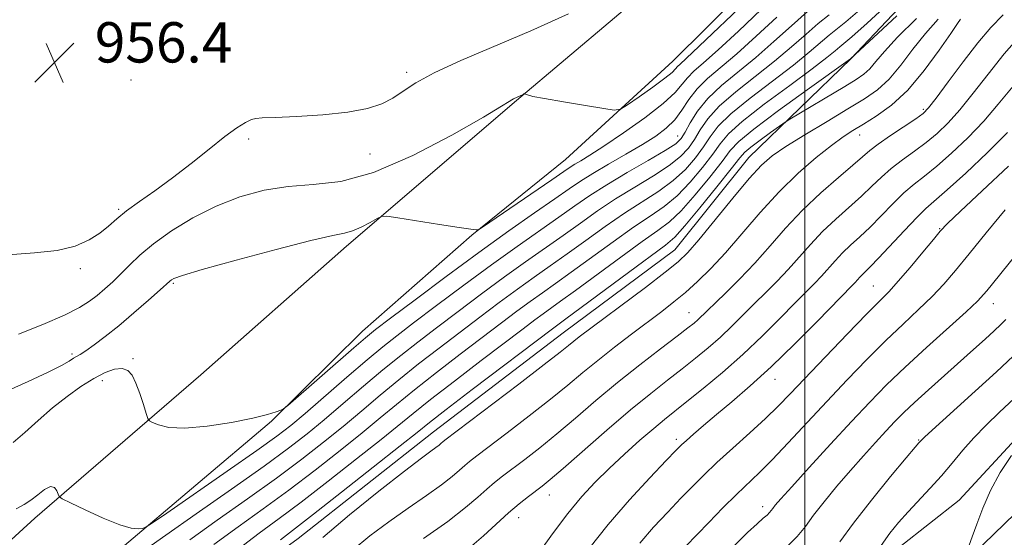
# Model space of a CAD drawing. Extents: x 2044800 to 2047700, y 332300 to 335200.
# Drawn here: x 2046344 to 2046540, y 334669 to 334772 of the extents above; entities that cross this region are included whole.
import ezdxf

# ---------------------------------------------------------------- set-up
doc = ezdxf.new("R2010")
doc.units = 0
doc.header["$MEASUREMENT"] = 0
for name, color, linetype, lineweight in [('32000', 7, 'Continuous', 0), ('DTM HARD BREAKLINE', 7, 'Continuous', 0), ('DTM SPOT ELEVATION', 2, 'Continuous', 13), ('INDEX CONTOUR', 41, 'Continuous', 13), ('INTERMEDIATE CONTOUR', 44, 'Continuous', 0), ('SPOT ELEVATION', 7, 'Continuous', 0)]:
    doc.layers.add(name, color=color, linetype=linetype, lineweight=lineweight)
doc.styles.add('Style-ITALICS', font='ITALICS.shx')

# ---------------------------------------------------------------- blocks, each defined once
blk = doc.blocks.new('SPOT')
at = {"layer": 'SPOT ELEVATION'}
for p, q in [((-3.91, -3.91), (3.82, 3.81)), ((-1.65, 3.77), (1.72, -3.93))]:
    blk.add_line(p, q, dxfattribs=at)

msp = doc.modelspace()

# ---------------------------------------------------------------- linework, layer by layer
at = {"layer": '32000', "flags": 128}
msp.add_lwpolyline([(2046500, 332500), (2046500, 335000)], dxfattribs=at)
at = {"layer": 'DTM HARD BREAKLINE'}
for points in [[(2046532.81, 334789.03, 972.42), (2046509.09, 334763.91, 974.04), (2046488.91, 334744.34, 977.16), (2046474.24, 334726.05, 977.14), (2046452.09, 334709.57, 977.12), (2046426.4, 334689.94, 977.16), (2046399.55, 334668.77, 977.14), (2046371.95, 334648.66, 976.19), (2046353.65, 334632.79, 976.21), (2046324.86, 334607.93, 976.31), (2046298.2, 334584.24, 977.28), (2046277.93, 334562.7, 977.21), (2046261.07, 334546.58, 977.38), (2046237, 334520.89, 979.02), (2046212.04, 334499.43, 979.02), (2046192.94, 334472.02, 979.07), (2046172.17, 334443.68, 979.88), (2046156.44, 334422.16, 981.02), (2046138.47, 334392.92, 981.74)], [(2046494.2, 334783.73, 958.8), (2046473.82, 334763.49, 959.03), (2046452.52, 334743.99, 960.94), (2046433.98, 334728.93, 962.08), (2046412.28, 334709.92, 963.24), (2046394.26, 334692.07, 964.12), (2046364.25, 334666.7, 966.37), (2046346.33, 334650.59, 967.66), (2046318.69, 334620.55, 968.51), (2046298.47, 334604.05, 969.9), (2046273.32, 334579.07, 970.96), (2046252.49, 334555.16, 971.37), (2046223.06, 334524.11, 972.84), (2046200.57, 334497.59, 973.28), (2046177.31, 334467.52, 973.68), (2046154.09, 334441.75, 974.3), (2046130.05, 334404.17, 974.42), (2046110.93, 334376.3, 975.85), (2046092.77, 334351.02, 976.28)], [(2046661.09, 334783.84, 1010.21), (2046643.78, 334764.93, 1008.76), (2046625.55, 334746.58, 1007.33), (2046606.42, 334732.97, 1005.78), (2046589.98, 334720.88, 1004.78), (2046570.9, 334704.66, 1004.18), (2046552.22, 334683.93, 1003.66), (2046533.32, 334665.64, 1002.13), (2046513.48, 334651.85, 1001.47), (2046495.9, 334638.44, 998.7), (2046478.2, 334623.08, 997.42), (2046458.03, 334603.85, 997.87), (2046439.13, 334585.78, 996.99), (2046416.93, 334564.61, 995.56), (2046400.8, 334548.52, 995.13), (2046385.38, 334533.77, 995.68)], [(2046130.37, 334436.36, 974.5), (2046156.3, 334471.65, 974.45), (2046176.79, 334497.27, 973.47), (2046209.68, 334535.05, 971.56), (2046243.36, 334570.63, 971.49), (2046265.84, 334597.98, 970.56), (2046298.57, 334629.57, 968.75), (2046322.42, 334650.09, 967.75), (2046347.33, 334672.86, 966.54), (2046380.26, 334701.23, 962.82), (2046409.14, 334726.76, 962.51), (2046442.83, 334755.69, 960.1), (2046471.95, 334780.36, 958.22)], [(2046373.03, 334532.15, 993.15), (2046387.09, 334549.85, 993.13), (2046403.83, 334565.92, 993.68), (2046423.99, 334583.74, 995.37), (2046440.23, 334598.33, 996.49), (2046459.14, 334614.28, 997.37), (2046474.91, 334630.91, 997.15), (2046491.99, 334646.32, 997.94), (2046508.41, 334656.95, 999.89), (2046518.85, 334667.11, 1000.97), (2046530.63, 334676.39, 1001.42), (2046542.56, 334689.34, 1001.87), (2046556.67, 334702.1, 1002.09), (2046570.12, 334716.62, 1003.33), (2046583.57, 334728.27, 1003.61), (2046597.38, 334739.93, 1004.52), (2046612.89, 334750.23, 1006.35), (2046625.55, 334762, 1007.95), (2046637.44, 334774.88, 1009.04)]]:
    msp.add_polyline3d(points, dxfattribs=at)
at = {"layer": 'DTM SPOT ELEVATION'}
for p in [(2046421.09, 334761.24, 957.7), (2046366.43, 334759.73, 956.3), (2046523.48, 334753.93, 981.7), (2046474.76, 334748.65, 965.1), (2046510.89, 334748.85, 980.7), (2046389.7, 334748.01, 958.3), (2046413.81, 334745.05, 958.6), (2046363.98, 334734.09, 957.8), (2046526.75, 334730.26, 989.9), (2046356.35, 334722.32, 958.3), (2046374.77, 334719.39, 962.2), (2046513.59, 334718.86, 989.1), (2046537.34, 334715.35, 994.7), (2046477.02, 334713.56, 981.2), (2046354.71, 334705.37, 961.7), (2046366.83, 334704.47, 963.8), (2046360.73, 334700.13, 964.6), (2046494.09, 334700.35, 988.7), (2046474.53, 334688.44, 987.6), (2046522.55, 334688.31, 997.9), (2046449.33, 334677.45, 984.7), (2046491.61, 334675.11, 993.5), (2046443.24, 334672.93, 984.7)]:
    msp.add_point(p, dxfattribs=at)
at = {"layer": 'INDEX CONTOUR'}
for points in [[(2046488.214, 334775.207, 960), (2046479.066, 334766.45, 960), (2046476.493, 334764.033, 960), (2046475.268, 334762.91, 960), (2046474.762, 334762.416, 960), (2046474.385, 334761.964, 960), (2046473.686, 334761.26, 960), (2046472.252, 334760.087, 960), (2046469.873, 334758.349, 960), (2046467.137, 334756.431, 960), (2046464.831, 334754.842, 960), (2046463.438, 334753.976, 960), (2046462.217, 334753.773, 960), (2046460.123, 334754.059, 960), (2046456.488, 334754.656, 960), (2046452.165, 334755.381, 960), (2046448.381, 334756.044, 960), (2046446.072, 334756.499, 960), (2046444.993, 334756.765, 960), (2046444.437, 334756.969, 960), (2046444.317, 334756.965, 960), (2046444.142, 334756.89, 960), (2046442.269, 334756.032, 960), (2046441.924, 334755.832, 960), (2046441.41, 334755.485, 960), (2046439.869, 334754.524, 960), (2046436.274, 334752.391, 960), (2046430.028, 334748.828, 960), (2046422.252, 334744.758, 960), (2046414.499, 334741.402, 960), (2046407.976, 334739.64, 960), (2046402.511, 334738.99, 960), (2046397.588, 334738.626, 960), (2046392.779, 334737.863, 960), (2046388.006, 334736.561, 960), (2046383.282, 334734.718, 960), (2046378.668, 334732.38, 960), (2046374.42, 334729.794, 960), (2046370.845, 334727.256, 960), (2046368.147, 334725.003, 960), (2046366.109, 334723.033, 960), (2046364.414, 334721.286, 960), (2046362.797, 334719.709, 960), (2046361.223, 334718.288, 960), (2046359.711, 334717.016, 960), (2046358.187, 334715.853, 960), (2046356.202, 334714.624, 960), (2046353.215, 334713.121, 960), (2046348.934, 334711.243, 960), (2046344.069, 334709.317, 960)], [(2046510.918, 334773.638, 970), (2046508.128, 334771.274, 970), (2046504.798, 334768.631, 970), (2046500.884, 334765.244, 970), (2046497.747, 334762.708, 970), (2046489.132, 334756.167, 970), (2046485.318, 334753.051, 970), (2046482.817, 334750.56, 970), (2046481.237, 334748.489, 970), (2046479.923, 334746.492, 970), (2046478.324, 334744.308, 970), (2046476.32, 334742.016, 970), (2046473.895, 334739.778, 970), (2046471.046, 334737.694, 970), (2046464.249, 334733.333, 970), (2046460.436, 334730.712, 970), (2046456.572, 334727.934, 970), (2046452.883, 334725.26, 970), (2046449.518, 334722.865, 970), (2046446.308, 334720.601, 970), (2046443.002, 334718.234, 970), (2046439.411, 334715.588, 970), (2046435.564, 334712.699, 970), (2046427.471, 334706.547, 970), (2046423.416, 334703.412, 970), (2046419.495, 334700.288, 970), (2046415.771, 334697.199, 970), (2046412.142, 334694.126, 970), (2046408.466, 334691.034, 970), (2046404.581, 334687.871, 970), (2046400.258, 334684.505, 970), (2046395.249, 334680.783, 970), (2046389.471, 334676.646, 970), (2046383.496, 334672.421, 970), (2046378.056, 334668.528, 970)], [(2046530.889, 334771.812, 980), (2046530.281, 334770.933, 980), (2046528.946, 334768.969, 980), (2046526.659, 334765.64, 980), (2046523.683, 334761.599, 980), (2046520.4, 334757.73, 980), (2046517.158, 334754.73, 980), (2046514.168, 334752.555, 980), (2046511.606, 334750.972, 980), (2046509.536, 334749.723, 980), (2046507.587, 334748.447, 980), (2046505.276, 334746.758, 980), (2046502.251, 334744.35, 980), (2046498.687, 334741.25, 980), (2046494.885, 334737.568, 980), (2046491.124, 334733.461, 980), (2046484.263, 334725.476, 980), (2046481.353, 334722.324, 980), (2046478.751, 334719.763, 980), (2046476.355, 334717.621, 980), (2046474.044, 334715.716, 980), (2046471.621, 334713.836, 980), (2046465.66, 334709.34, 980), (2046462.245, 334706.724, 980), (2046458.959, 334704.134, 980), (2046456.006, 334701.705, 980), (2046453.037, 334699.229, 980), (2046449.576, 334696.411, 980), (2046445.357, 334693.104, 980), (2046440.994, 334689.76, 980), (2046434.943, 334685.173, 980), (2046433.543, 334684.088, 980), (2046432.576, 334683.272, 980), (2046431.54, 334682.337, 980), (2046430.101, 334681.108, 980), (2046427.968, 334679.464, 980), (2046424.962, 334677.333, 980), (2046421.351, 334674.83, 980), (2046417.518, 334672.117, 980), (2046413.786, 334669.321, 980), (2046410.259, 334666.419, 980)], [(2046540.36, 334742.648, 990), (2046535.187, 334737.769, 990), (2046530.847, 334733.708, 990), (2046528.289, 334731.274, 990), (2046526.851, 334729.773, 990), (2046525.477, 334728.132, 990), (2046523.382, 334725.583, 990), (2046520.869, 334722.562, 990), (2046518.517, 334719.811, 990), (2046516.686, 334717.802, 990), (2046514.848, 334715.928, 990), (2046512.256, 334713.314, 990), (2046508.447, 334709.396, 990), (2046504.071, 334704.845, 990), (2046497.08, 334697.494, 990), (2046494.697, 334695.035, 990), (2046492.21, 334692.62, 990), (2046489.121, 334689.781, 990), (2046485.736, 334686.727, 990), (2046482.568, 334683.84, 990), (2046479.978, 334681.381, 990), (2046477.728, 334679.136, 990), (2046475.433, 334676.772, 990), (2046472.814, 334674.037, 990), (2046470.015, 334671.02, 990), (2046467.292, 334667.89, 990)], [(2046541.522, 334696.533, 1000), (2046538.621, 334693.82, 1000), (2046535.948, 334691.274, 1000), (2046533.518, 334688.79, 1000), (2046531.316, 334686.285, 1000), (2046529.228, 334683.761, 1000), (2046527.106, 334681.243, 1000), (2046524.858, 334678.759, 1000), (2046520.46, 334674.097, 1000), (2046518.574, 334671.981, 1000), (2046516.842, 334669.824, 1000), (2046515.124, 334667.398, 1000)]]:
    msp.add_polyline3d(points, dxfattribs=at)
at = {"layer": 'INTERMEDIATE CONTOUR'}
for points in [[(2046517.339, 334775.545, 972), (2046512.352, 334770.989, 972), (2046509.297, 334768.27, 972), (2046507.76, 334766.972, 972), (2046506.923, 334766.294, 972), (2046506.008, 334765.51, 972), (2046504.39, 334764.186, 972), (2046501.483, 334761.961, 972), (2046497.013, 334758.669, 972), (2046491.956, 334754.924, 972), (2046487.602, 334751.533, 972), (2046484.873, 334749.062, 972), (2046483.225, 334747.111, 972), (2046481.75, 334745.037, 972), (2046479.738, 334742.389, 972), (2046477.281, 334739.473, 972), (2046474.676, 334736.786, 972), (2046472.105, 334734.657, 972), (2046469.332, 334732.739, 972), (2046466.014, 334730.521, 972), (2046461.967, 334727.663, 972), (2046453.696, 334721.625, 972), (2046450.547, 334719.359, 972), (2046447.97, 334717.531, 972), (2046445.555, 334715.801, 972), (2046442.928, 334713.864, 972), (2046439.85, 334711.549, 972), (2046431.665, 334705.326, 972), (2046426.964, 334701.713, 972), (2046422.625, 334698.311, 972), (2046419.05, 334695.406, 972), (2046415.799, 334692.698, 972), (2046412.226, 334689.741, 972), (2046407.853, 334686.219, 972), (2046402.887, 334682.331, 972), (2046397.705, 334678.406, 972), (2046392.619, 334674.695, 972), (2046387.667, 334671.133, 972), (2046382.823, 334667.576, 972)], [(2046491.361, 334773.705, 962), (2046486.835, 334769.459, 962), (2046482.802, 334765.702, 962), (2046479.906, 334763.125, 962), (2046477.992, 334761.461, 962), (2046476.708, 334760.202, 962), (2046475.658, 334758.891, 962), (2046474.271, 334757.256, 962), (2046471.933, 334755.074, 962), (2046468.293, 334752.257, 962), (2046464.049, 334749.248, 962), (2046460.161, 334746.626, 962), (2046457.374, 334744.827, 962), (2046455.568, 334743.72, 962), (2046454.406, 334743.03, 962), (2046453.499, 334742.453, 962), (2046452.214, 334741.577, 962), (2046449.865, 334739.957, 962), (2046436.125, 334730.567, 962), (2046435.341, 334730.061, 962), (2046435.124, 334729.99, 962), (2046434.814, 334730.014, 962), (2046433.801, 334730.144, 962), (2046431.483, 334730.485, 962), (2046427.581, 334731.091, 962), (2046419.281, 334732.404, 962), (2046417.121, 334732.717, 962), (2046416.059, 334732.68, 962), (2046415.183, 334732.259, 962), (2046413.797, 334731.475, 962), (2046412.058, 334730.562, 962), (2046410.342, 334729.8, 962), (2046408.762, 334729.349, 962), (2046406.398, 334728.868, 962), (2046402.071, 334727.89, 962), (2046395.157, 334726.128, 962), (2046387.259, 334724.009, 962), (2046380.535, 334722.137, 962), (2046376.603, 334720.972, 962), (2046374.923, 334720.386, 962), (2046374.413, 334720.105, 962), (2046374.106, 334719.846, 962), (2046372.164, 334718.089, 962), (2046369.879, 334716.06, 962), (2046366.985, 334713.54, 962), (2046363.978, 334711.005, 962), (2046361.288, 334708.856, 962), (2046359.071, 334707.187, 962), (2046357.416, 334706.018, 962), (2046356.349, 334705.323, 962), (2046355.011, 334704.535, 962), (2046354.139, 334703.986, 962), (2046352.604, 334703.112, 962), (2046349.958, 334701.78, 962), (2046345.996, 334699.951, 962), (2046337.408, 334696.126, 962)], [(2046453.136, 334772.844, 958), (2046445.677, 334769.512, 958), (2046431.816, 334763.601, 958), (2046426.543, 334761.187, 958), (2046422.891, 334759.18, 958), (2046420.38, 334757.527, 958), (2046418.329, 334756.154, 958), (2046416.104, 334755.001, 958), (2046413.266, 334754.058, 958), (2046409.426, 334753.331, 958), (2046404.451, 334752.816, 958), (2046399.242, 334752.488, 958), (2046394.958, 334752.31, 958), (2046392.425, 334752.235, 958), (2046391.141, 334752.136, 958), (2046390.274, 334751.873, 958), (2046389.106, 334751.295, 958), (2046387.392, 334750.234, 958), (2046385.001, 334748.511, 958), (2046381.884, 334746.049, 958), (2046378.31, 334743.173, 958), (2046374.625, 334740.304, 958), (2046371.147, 334737.784, 958), (2046368.058, 334735.633, 958), (2046365.512, 334733.788, 958), (2046363.573, 334732.183, 958), (2046361.944, 334730.735, 958), (2046360.243, 334729.358, 958), (2046358.119, 334728.007, 958), (2046355.358, 334726.809, 958), (2046351.783, 334725.934, 958), (2046347.278, 334725.451, 958), (2046341.999, 334725.033, 958)], [(2046494.471, 334772.178, 964), (2046490.369, 334768.419, 964), (2046486.538, 334764.954, 964), (2046480.715, 334760.011, 964), (2046478.652, 334757.988, 964), (2046477.026, 334755.884, 964), (2046475.621, 334753.777, 964), (2046474.199, 334751.836, 964), (2046472.53, 334750.161, 964), (2046470.445, 334748.6, 964), (2046467.787, 334746.935, 964), (2046464.52, 334745.025, 964), (2046461.066, 334743.038, 964), (2046457.968, 334741.218, 964), (2046455.553, 334739.695, 964), (2046453.292, 334738.153, 964), (2046450.445, 334736.165, 964), (2046446.431, 334733.382, 964), (2046441.32, 334729.81, 964), (2046435.344, 334725.536, 964), (2046428.86, 334720.762, 964), (2046422.711, 334716.151, 964), (2046417.864, 334712.482, 964), (2046414.907, 334710.227, 964), (2046412.91, 334708.627, 964), (2046410.563, 334706.62, 964), (2046397.501, 334695.202, 964), (2046396.633, 334694.514, 964), (2046396.092, 334694.239, 964), (2046395.194, 334693.886, 964), (2046393.489, 334693.357, 964), (2046390.588, 334692.653, 964), (2046386.332, 334691.818, 964), (2046381.497, 334691.076, 964), (2046377.088, 334690.693, 964), (2046373.899, 334690.842, 964), (2046371.855, 334691.318, 964), (2046370.668, 334691.818, 964), (2046370.052, 334692.16, 964), (2046369.723, 334692.624, 964), (2046369.398, 334693.609, 964), (2046368.86, 334695.363, 964), (2046368.156, 334697.529, 964), (2046367.395, 334699.603, 964), (2046366.645, 334701.165, 964), (2046365.79, 334702.141, 964), (2046364.67, 334702.542, 964), (2046363.159, 334702.387, 964), (2046361.264, 334701.71, 964), (2046359.02, 334700.552, 964), (2046356.479, 334698.956, 964), (2046353.729, 334696.985, 964), (2046350.873, 334694.705, 964), (2046348.026, 334692.225, 964), (2046345.35, 334689.835, 964), (2046343.024, 334687.869, 964)], [(2046500.548, 334773.306, 966), (2046497.355, 334770.511, 966), (2046493.874, 334767.36, 966), (2046490.275, 334764.206, 966), (2046483.484, 334758.654, 966), (2046480.75, 334756.087, 966), (2046478.704, 334753.556, 966), (2046477.26, 334751.244, 966), (2046476.268, 334749.401, 966), (2046475.496, 334748.146, 966), (2046474.396, 334747.099, 966), (2046472.334, 334745.761, 966), (2046468.927, 334743.768, 966), (2046464.773, 334741.369, 966), (2046460.721, 334738.955, 966), (2046457.376, 334736.809, 966), (2046454.41, 334734.761, 966), (2046451.258, 334732.529, 966), (2046442.982, 334726.74, 966), (2046437.897, 334723.102, 966), (2046432.377, 334719.037, 966), (2046426.995, 334715, 966), (2046422.427, 334711.541, 966), (2046419.083, 334708.99, 966), (2046416.321, 334706.809, 966), (2046413.235, 334704.241, 966), (2046409.214, 334700.787, 966), (2046400.946, 334693.619, 966), (2046398.076, 334691.203, 966), (2046395.305, 334689.064, 966), (2046391.362, 334686.243, 966), (2046385.485, 334682.141, 966), (2046373.491, 334673.845, 966), (2046370.441, 334671.749, 966), (2046369.183, 334670.954, 966), (2046368.641, 334670.776, 966), (2046367.87, 334670.697, 966), (2046366.467, 334670.844, 966), (2046364.162, 334671.508, 966), (2046360.88, 334672.842, 966), (2046357.329, 334674.467, 966), (2046354.412, 334675.865, 966), (2046352.786, 334676.67, 966), (2046352.144, 334677.108, 966), (2046351.935, 334677.558, 966), (2046351.685, 334678.257, 966), (2046351.218, 334678.914, 966), (2046350.433, 334679.098, 966), (2046349.279, 334678.524, 966), (2046347.907, 334677.474, 966), (2046346.513, 334676.375, 966), (2046345.192, 334675.523, 966), (2046343.614, 334674.697, 966)], [(2046504.808, 334772.658, 968), (2046502.673, 334770.968, 968), (2046500.239, 334768.844, 968), (2046497.379, 334766.302, 968), (2046494.011, 334763.457, 968), (2046486.308, 334757.411, 968), (2046483.034, 334754.57, 968), (2046480.76, 334752.058, 968), (2046479.248, 334749.867, 968), (2046478.095, 334747.946, 968), (2046476.91, 334746.227, 968), (2046475.358, 334744.558, 968), (2046473.115, 334742.769, 968), (2046469.986, 334740.731, 968), (2046466.294, 334738.492, 968), (2046462.485, 334736.144, 968), (2046458.905, 334733.76, 968), (2046455.491, 334731.348, 968), (2046452.071, 334728.894, 968), (2046444.645, 334723.672, 968), (2046440.45, 334720.668, 968), (2046435.894, 334717.313, 968), (2046431.28, 334713.85, 968), (2046426.991, 334710.6, 968), (2046423.277, 334707.769, 968), (2046419.869, 334705.111, 968), (2046416.365, 334702.265, 968), (2046412.492, 334698.993, 968), (2046408.486, 334695.553, 968), (2046404.706, 334692.327, 968), (2046401.31, 334689.524, 968), (2046397.63, 334686.68, 968), (2046392.794, 334683.159, 968), (2046386.324, 334678.597, 968), (2046379.323, 334673.709, 968), (2046373.289, 334669.481, 968), (2046369.246, 334666.581, 968)], [(2046518.265, 334772.448, 974), (2046509.048, 334763.957, 974), (2046500.438, 334757.786, 974), (2046494.781, 334753.682, 974), (2046489.886, 334750.015, 974), (2046486.929, 334747.564, 974), (2046485.214, 334745.733, 974), (2046483.577, 334743.583, 974), (2046481.152, 334740.471, 974), (2046478.244, 334736.931, 974), (2046475.456, 334733.795, 974), (2046473.164, 334731.62, 974), (2046470.851, 334729.863, 974), (2046467.778, 334727.71, 974), (2046463.497, 334724.615, 974), (2046454.508, 334717.99, 974), (2046451.577, 334715.854, 974), (2046448.108, 334713.367, 974), (2046446.445, 334712.14, 974), (2046444.135, 334710.398, 974), (2046435.859, 334704.105, 974), (2046430.511, 334700.015, 974), (2046425.755, 334696.335, 974), (2046422.328, 334693.612, 974), (2046415.986, 334688.448, 974), (2046411.124, 334684.566, 974), (2046405.515, 334680.157, 974), (2046400.161, 334676.03, 974), (2046395.766, 334672.744, 974), (2046391.838, 334669.844, 974), (2046387.59, 334666.623, 974)], [(2046522.128, 334771.909, 976), (2046518.389, 334768.235, 976), (2046515.786, 334765.412, 976), (2046514.081, 334763.382, 976), (2046512.853, 334761.942, 976), (2046511.683, 334760.867, 976), (2046510.177, 334759.83, 976), (2046507.944, 334758.481, 976), (2046497.013, 334751.967, 976), (2046496.076, 334751.365, 976), (2046495.001, 334750.608, 976), (2046493.222, 334749.333, 976), (2046491.115, 334747.804, 976), (2046489.29, 334746.439, 976), (2046488.132, 334745.457, 976), (2046487.095, 334744.279, 976), (2046485.405, 334742.129, 976), (2046482.566, 334738.553, 976), (2046479.207, 334734.389, 976), (2046476.236, 334730.804, 976), (2046474.223, 334728.583, 976), (2046472.371, 334726.987, 976), (2046465.027, 334721.566, 976), (2046452.606, 334712.348, 976), (2046449.962, 334710.415, 976), (2046434.059, 334698.316, 976), (2046428.885, 334694.358, 976), (2046425.607, 334691.819, 976), (2046423.113, 334689.842, 976), (2046419.746, 334687.156, 976), (2046414.396, 334682.914, 976), (2046408.144, 334677.982, 976), (2046402.617, 334673.653, 976), (2046396.011, 334668.556, 976)], [(2046526.447, 334771.787, 978), (2046523.912, 334768.988, 978), (2046521.444, 334765.861, 978), (2046519.027, 334762.707, 978), (2046516.692, 334759.933, 978), (2046514.395, 334757.8, 978), (2046511.812, 334755.98, 978), (2046508.549, 334753.997, 978), (2046504.416, 334751.531, 978), (2046500.031, 334748.886, 978), (2046496.218, 334746.524, 978), (2046493.524, 334744.699, 978), (2046491.385, 334742.844, 978), (2046488.963, 334740.189, 978), (2046485.692, 334736.269, 978), (2046478.959, 334728.014, 978), (2046476.789, 334725.492, 978), (2046474.899, 334723.67, 978), (2046472.309, 334721.597, 978), (2046468.38, 334718.608, 978), (2046455.288, 334708.771, 978), (2046454.189, 334707.909, 978), (2046453.176, 334707.083, 978), (2046451.495, 334705.739, 978), (2046448.334, 334703.285, 978), (2046443.283, 334699.423, 978), (2046428.624, 334688.294, 978), (2046428.227, 334687.969, 978), (2046427.921, 334687.692, 978), (2046427.495, 334687.328, 978), (2046426.864, 334686.841, 978), (2046425.858, 334686.118, 978), (2046423.975, 334684.733, 978), (2046420.627, 334682.179, 978), (2046415.545, 334678.195, 978), (2046409.718, 334673.491, 978), (2046404.453, 334669.018, 978)], [(2046539.302, 334772.662, 982), (2046536.853, 334770.168, 982), (2046534.323, 334767.131, 982), (2046531.388, 334763.317, 982), (2046528.437, 334759.364, 982), (2046526.039, 334756.128, 982), (2046524.544, 334754.195, 982), (2046523.436, 334753.085, 982), (2046521.982, 334752.041, 982), (2046516.988, 334748.704, 982), (2046514.571, 334747.028, 982), (2046512.885, 334745.739, 982), (2046511.447, 334744.506, 982), (2046509.546, 334742.845, 982), (2046506.678, 334740.401, 982), (2046503.163, 334737.326, 982), (2046499.533, 334733.897, 982), (2046496.198, 334730.361, 982), (2046493.107, 334726.843, 982), (2046490.093, 334723.437, 982), (2046487.068, 334720.253, 982), (2046484.264, 334717.469, 982), (2046478.799, 334712.187, 982), (2046478.043, 334711.529, 982), (2046476.823, 334710.556, 982), (2046474.702, 334708.927, 982), (2046471.403, 334706.414, 982), (2046467.284, 334703.231, 982), (2046462.863, 334699.706, 982), (2046458.579, 334696.134, 982), (2046454.55, 334692.695, 982), (2046450.818, 334689.536, 982), (2046447.431, 334686.785, 982), (2046444.463, 334684.47, 982), (2046440.066, 334681.14, 982), (2046438.461, 334679.882, 982), (2046436.925, 334678.577, 982), (2046435.165, 334676.987, 982), (2046432.754, 334674.919, 982), (2046429.233, 334672.193, 982), (2046424.423, 334668.781, 982)], [(2046542.946, 334768.802, 984), (2046539.543, 334764.901, 984), (2046536.337, 334760.927, 984), (2046533.391, 334757.149, 984), (2046530.752, 334753.855, 984), (2046528.425, 334751.241, 984), (2046526.26, 334749.152, 984), (2046524.065, 334747.341, 984), (2046521.712, 334745.603, 984), (2046519.33, 334743.886, 984), (2046517.111, 334742.181, 984), (2046515.167, 334740.463, 984), (2046513.302, 334738.664, 984), (2046511.238, 334736.7, 984), (2046506.121, 334732.147, 984), (2046503.492, 334729.661, 984), (2046501.097, 334727.121, 984), (2046496.712, 334722.148, 984), (2046494.506, 334719.828, 984), (2046492.266, 334717.593, 984), (2046490.023, 334715.385, 984), (2046485.547, 334710.933, 984), (2046483.247, 334708.754, 984), (2046480.852, 334706.641, 984), (2046478.331, 334704.554, 984), (2046475.656, 334702.434, 984), (2046472.763, 334700.187, 984), (2046469.446, 334697.569, 984), (2046465.467, 334694.297, 984), (2046460.766, 334690.272, 984), (2046452.06, 334682.662, 984), (2046449.504, 334680.465, 984), (2046447.932, 334679.182, 984), (2046445.189, 334677.105, 984), (2046443.379, 334675.676, 984), (2046441.274, 334673.881, 984), (2046436.312, 334669.331, 984), (2046433.546, 334666.947, 984)], [(2046541.286, 334758.536, 986), (2046538.345, 334754.934, 986), (2046535.464, 334751.582, 986), (2046532.306, 334748.287, 986), (2046529.084, 334745.22, 986), (2046526.147, 334742.64, 986), (2046523.741, 334740.695, 986), (2046521.673, 334739.069, 986), (2046519.649, 334737.335, 986), (2046517.45, 334735.187, 986), (2046515.157, 334732.821, 986), (2046512.931, 334730.554, 986), (2046510.9, 334728.627, 986), (2046509.079, 334726.968, 986), (2046507.451, 334725.426, 986), (2046505.995, 334723.882, 986), (2046503.33, 334720.858, 986), (2046501.945, 334719.401, 986), (2046498.049, 334715.492, 986), (2046495.113, 334712.515, 986), (2046491.592, 334709.013, 986), (2046487.695, 334705.32, 986), (2046483.661, 334701.753, 986), (2046479.839, 334698.552, 986), (2046476.61, 334695.942, 986), (2046472.19, 334692.421, 986), (2046470.033, 334690.627, 986), (2046467.315, 334688.273, 986), (2046464.251, 334685.533, 986), (2046461.204, 334682.709, 986), (2046458.439, 334679.995, 986), (2046455.798, 334677.134, 986), (2046453.02, 334673.759, 986), (2046449.97, 334669.7, 986), (2046444.608, 334662.242, 986)], [(2046540.176, 334749.309, 988), (2046536.187, 334745.333, 988), (2046531.909, 334741.288, 988), (2046528.232, 334737.94, 988), (2046524.016, 334734.252, 988), (2046522.188, 334732.488, 988), (2046519.732, 334729.911, 988), (2046514.623, 334724.409, 988), (2046513.011, 334722.741, 988), (2046511.413, 334721.19, 988), (2046510.895, 334720.642, 988), (2046509.95, 334719.569, 988), (2046509.384, 334718.976, 988), (2046502.479, 334711.909, 988), (2046497.995, 334707.384, 988), (2046493.355, 334702.871, 988), (2046489.164, 334699.048, 988), (2046485.534, 334695.932, 988), (2046482.459, 334693.367, 988), (2046479.931, 334691.229, 988), (2046477.953, 334689.516, 988), (2046476.53, 334688.254, 988), (2046475.553, 334687.352, 988), (2046474.444, 334686.241, 988), (2046472.508, 334684.236, 988), (2046469.281, 334680.855, 988), (2046465.213, 334676.451, 988), (2046460.98, 334671.582, 988), (2046457.161, 334666.764, 988)], [(2046551.929, 334737.605, 994), (2046538.617, 334721.035, 994), (2046536.068, 334717.911, 994), (2046534.241, 334715.895, 994), (2046531.977, 334713.756, 994), (2046524.135, 334706.692, 994), (2046519.862, 334702.767, 994), (2046516.218, 334699.258, 994), (2046512.872, 334695.845, 994), (2046509.274, 334692.019, 994), (2046505.091, 334687.491, 994), (2046500.876, 334682.889, 994), (2046497.404, 334679.072, 994), (2046495.244, 334676.668, 994), (2046494.14, 334675.401, 994), (2046493.631, 334674.766, 994), (2046493.307, 334674.327, 994), (2046492.977, 334673.921, 994), (2046492.506, 334673.453, 994), (2046491.747, 334672.8, 994), (2046490.524, 334671.726, 994), (2046488.655, 334669.967, 994), (2046486.086, 334667.404, 994)], [(2046539.744, 334733.976, 992), (2046535.955, 334729.405, 992), (2046532.585, 334725.252, 992), (2046529.884, 334721.945, 992), (2046527.574, 334719.253, 992), (2046525.247, 334716.783, 992), (2046522.565, 334714.188, 992), (2046519.491, 334711.31, 992), (2046516.06, 334708.041, 992), (2046512.32, 334704.314, 992), (2046508.378, 334700.244, 992), (2046504.354, 334695.986, 992), (2046496.694, 334687.762, 992), (2046493.518, 334684.42, 992), (2046490.985, 334681.884, 992), (2046486.471, 334677.548, 992), (2046483.769, 334674.854, 992), (2046480.933, 334671.962, 992), (2046476.346, 334667.218, 992)], [(2046539.849, 334712.207, 996), (2046538.877, 334711.238, 996), (2046537.536, 334709.987, 996), (2046535.723, 334708.333, 996), (2046533.436, 334706.273, 996), (2046524.499, 334698.303, 996), (2046521.744, 334695.798, 996), (2046519.614, 334693.775, 996), (2046517.854, 334691.998, 996), (2046516.082, 334690.117, 996), (2046513.997, 334687.854, 996), (2046511.614, 334685.215, 996), (2046509.026, 334682.278, 996), (2046506.357, 334679.155, 996), (2046503.834, 334676.097, 996), (2046501.713, 334673.391, 996), (2046500.099, 334671.202, 996), (2046498.494, 334669.204, 996), (2046496.249, 334666.949, 996)], [(2046541.288, 334704.955, 998), (2046537.999, 334701.881, 998), (2046533.765, 334698.011, 998), (2046523.773, 334688.939, 998), (2046522.969, 334688.184, 998), (2046522.572, 334687.749, 998), (2046521.851, 334686.898, 998), (2046520.086, 334684.79, 998), (2046516.993, 334681.063, 998), (2046513.222, 334676.424, 998), (2046509.658, 334671.851, 998), (2046506.965, 334668.113, 998)], [(2046540.966, 334685.279, 1002), (2046538.751, 334681.854, 1002), (2046536.828, 334678.321, 1002), (2046535.283, 334674.813, 1002), (2046534.093, 334671.627, 1002), (2046533.205, 334669.098, 1002), (2046532.556, 334667.441, 1002)]]:
    msp.add_polyline3d(points, dxfattribs=at)

# ---------------------------------------------------------------- block references
at = {"layer": 'SPOT ELEVATION'}
msp.add_blockref('SPOT', (2046351.228, 334763.207, 956.36), dxfattribs=at)

# ---------------------------------------------------------------- texts
at = {"layer": 'SPOT ELEVATION', "style": 'Style-ITALICS'}
msp.add_text('956.4', height=8, dxfattribs=at).set_placement((2046359.228, 334763.207, 956.36))

doc.saveas('drawing.dxf')
